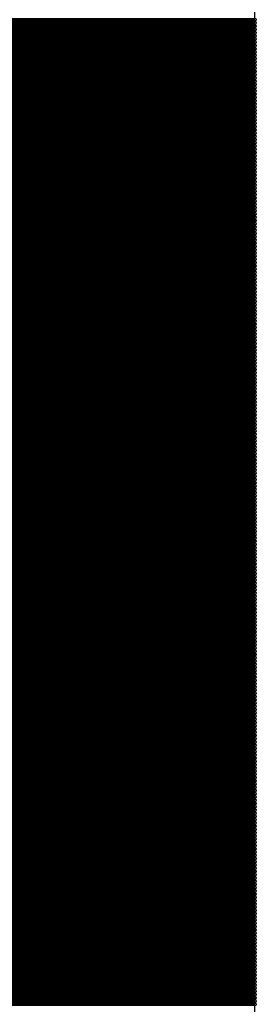
# Model space of a CAD drawing. Extents: x 0 to 21.8, y 0 to 19.8.
# Drawn here: x 7.1 to 7.2, y 18.2 to 19 of the extents above; entities that cross this region are included whole.
import ezdxf

# ---------------------------------------------------------------- set-up
doc = ezdxf.new("R2010")
doc.units = 0
doc.layers.get('0').update_dxf_attribs({"linetype": 'CONTINUOUS'})
doc.layers.add('SEEEDUINOXIAO_V2_0_20200529_GBS', color=6, linetype='CONTINUOUS')

# ---------------------------------------------------------------- blocks, each defined once
blk = doc.blocks.new('ROUND_7')
blk.add_circle((0, 0), 0)
blk = doc.blocks.new('ROUND_8')
blk.add_circle((0, 0), 0.00127)

msp = doc.modelspace()

# ---------------------------------------------------------------- linework, layer by layer
at = {"layer": 'SEEEDUINOXIAO_V2_0_20200529_GBS'}
for points in [[(7.23646, 19.7612), (7.23646, 18.22958)], [(5.23494, 18.22958), (7.22376, 18.22958)], [(7.23392, 18.22704), (5.24002, 18.22704)], [(7.22376, 18.22958), (7.23646, 18.22958)], [(7.23646, 18.22958), (7.23392, 18.22704)], [(7.23646, 18.22958), (7.23646, 17.70126)]]:
    msp.add_lwpolyline(points, dxfattribs=at)
at = {"layer": 'SEEEDUINOXIAO_V2_0_20200529_GBS', "const_width": 0.00254}
for points in [[(7.23646, 18.99158), (5.24002, 18.99158)], [(5.24002, 18.98904), (7.23646, 18.98904)], [(7.23646, 18.9865), (5.24002, 18.9865)], [(5.24002, 18.98396), (7.23646, 18.98396)], [(7.23646, 18.98142), (5.24002, 18.98142)], [(5.24002, 18.97888), (7.23646, 18.97888)], [(7.23646, 18.97634), (5.24002, 18.97634)], [(5.24002, 18.9738), (7.23646, 18.9738)], [(7.23646, 18.97126), (5.24002, 18.97126)], [(5.24002, 18.96872), (7.23646, 18.96872)], [(7.23646, 18.96618), (5.24002, 18.96618)], [(5.24002, 18.96364), (7.23646, 18.96364)], [(7.23646, 18.9611), (5.24002, 18.9611)], [(5.24002, 18.95856), (7.23646, 18.95856)], [(7.23646, 18.95602), (5.24002, 18.95602)], [(5.24002, 18.95348), (7.23646, 18.95348)], [(7.23646, 18.95094), (5.24002, 18.95094)], [(5.24002, 18.9484), (7.23646, 18.9484)], [(7.23646, 18.94586), (5.24002, 18.94586)], [(5.24002, 18.94332), (7.23646, 18.94332)], [(7.23646, 18.94078), (5.24002, 18.94078)], [(5.24002, 18.93824), (7.23646, 18.93824)], [(7.23646, 18.9357), (5.24002, 18.9357)], [(5.24002, 18.93316), (7.23646, 18.93316)], [(7.23646, 18.93062), (5.24002, 18.93062)], [(5.24002, 18.92808), (7.23646, 18.92808)], [(7.23646, 18.92554), (5.24002, 18.92554)], [(5.24002, 18.923), (7.23646, 18.923)], [(7.23646, 18.92046), (5.24002, 18.92046)], [(5.24002, 18.91792), (7.23646, 18.91792)], [(7.23646, 18.91538), (5.24002, 18.91538)], [(5.24002, 18.91284), (7.23646, 18.91284)], [(7.23646, 18.9103), (5.24002, 18.9103)], [(5.24002, 18.90776), (7.23646, 18.90776)], [(7.23646, 18.90522), (5.24002, 18.90522)], [(5.24002, 18.90268), (7.23646, 18.90268)], [(7.23646, 18.90014), (5.24002, 18.90014)], [(5.24002, 18.8976), (7.23646, 18.8976)], [(7.23646, 18.89506), (5.24002, 18.89506)], [(5.24002, 18.89252), (7.23646, 18.89252)], [(7.23646, 18.88998), (5.24002, 18.88998)], [(5.24002, 18.88744), (7.23646, 18.88744)], [(7.23646, 18.8849), (5.24002, 18.8849)], [(5.24002, 18.88236), (7.23646, 18.88236)], [(7.23646, 18.87982), (5.24002, 18.87982)], [(5.24002, 18.87728), (7.23646, 18.87728)], [(7.23646, 18.87474), (5.24002, 18.87474)], [(5.24002, 18.8722), (7.23646, 18.8722)], [(7.23646, 18.86966), (5.24002, 18.86966)], [(5.24002, 18.86712), (7.23646, 18.86712)], [(7.23646, 18.86458), (5.24002, 18.86458)], [(5.24002, 18.86204), (7.23646, 18.86204)], [(7.23646, 18.8595), (5.24002, 18.8595)], [(5.24002, 18.85696), (7.23646, 18.85696)], [(7.23646, 18.85442), (5.24002, 18.85442)], [(5.24002, 18.85188), (7.23646, 18.85188)], [(7.23646, 18.84934), (5.24002, 18.84934)], [(5.24002, 18.8468), (7.23646, 18.8468)], [(7.23646, 18.84426), (5.24002, 18.84426)], [(5.24002, 18.84172), (7.23646, 18.84172)], [(7.23646, 18.83918), (5.24002, 18.83918)], [(5.24002, 18.83664), (7.23646, 18.83664)], [(7.23646, 18.8341), (5.24002, 18.8341)], [(5.24002, 18.83156), (7.23646, 18.83156)], [(7.23646, 18.82902), (5.24002, 18.82902)], [(5.24002, 18.82648), (7.23646, 18.82648)], [(7.23646, 18.82394), (5.24002, 18.82394)], [(5.24002, 18.8214), (7.23646, 18.8214)], [(7.23646, 18.81886), (5.24002, 18.81886)], [(5.24002, 18.81632), (7.23646, 18.81632)], [(7.23646, 18.81378), (5.24002, 18.81378)], [(5.24002, 18.81124), (7.23646, 18.81124)], [(7.23646, 18.8087), (5.24002, 18.8087)], [(5.24002, 18.80616), (7.23646, 18.80616)], [(7.23646, 18.80362), (5.24002, 18.80362)], [(5.24002, 18.80108), (7.23646, 18.80108)], [(7.23646, 18.79854), (5.24002, 18.79854)], [(5.24002, 18.796), (7.23646, 18.796)], [(7.23646, 18.79346), (5.24002, 18.79346)], [(5.24002, 18.79092), (7.23646, 18.79092)], [(7.23646, 18.78838), (5.24002, 18.78838)], [(5.24002, 18.78584), (7.23646, 18.78584)], [(7.23646, 18.7833), (5.24002, 18.7833)], [(5.24002, 18.78076), (7.23646, 18.78076)], [(7.23646, 18.77822), (5.24002, 18.77822)], [(5.24002, 18.77568), (7.23646, 18.77568)], [(7.23646, 18.77314), (5.24002, 18.77314)], [(5.24002, 18.7706), (7.23646, 18.7706)], [(7.23646, 18.76806), (5.24002, 18.76806)], [(5.24002, 18.76552), (7.23646, 18.76552)], [(7.23646, 18.76298), (5.24002, 18.76298)], [(5.24002, 18.76044), (7.23646, 18.76044)], [(7.23646, 18.7579), (5.24002, 18.7579)], [(5.24002, 18.75536), (7.23646, 18.75536)], [(7.23646, 18.75282), (5.24002, 18.75282)], [(5.24002, 18.75028), (7.23646, 18.75028)], [(7.23646, 18.74774), (5.24002, 18.74774)], [(5.24002, 18.7452), (7.23646, 18.7452)], [(7.23646, 18.74266), (5.24002, 18.74266)], [(5.24002, 18.74012), (7.23646, 18.74012)], [(7.23646, 18.73758), (5.24002, 18.73758)], [(5.24002, 18.73504), (7.23646, 18.73504)], [(7.23646, 18.7325), (5.24002, 18.7325)], [(5.24002, 18.72996), (7.23646, 18.72996)], [(7.23646, 18.72742), (5.24002, 18.72742)], [(5.24002, 18.72488), (7.23646, 18.72488)], [(7.23646, 18.72234), (5.24002, 18.72234)], [(5.24002, 18.7198), (7.23646, 18.7198)], [(7.23646, 18.71726), (5.24002, 18.71726)], [(5.24002, 18.71472), (7.23646, 18.71472)], [(7.23646, 18.71218), (5.24002, 18.71218)], [(5.24002, 18.70964), (7.23646, 18.70964)], [(7.23646, 18.7071), (5.24002, 18.7071)], [(5.24002, 18.70456), (7.23646, 18.70456)], [(7.23646, 18.70202), (5.24002, 18.70202)], [(5.24002, 18.69948), (7.23646, 18.69948)], [(7.23646, 18.69694), (5.24002, 18.69694)], [(5.24002, 18.6944), (7.23646, 18.6944)], [(7.23646, 18.69186), (5.24002, 18.69186)], [(5.24002, 18.68932), (7.23646, 18.68932)], [(7.23646, 18.68678), (5.24002, 18.68678)], [(5.24002, 18.68424), (7.23646, 18.68424)], [(7.23646, 18.6817), (5.24002, 18.6817)], [(5.24002, 18.67916), (7.23646, 18.67916)], [(7.23646, 18.67662), (5.24002, 18.67662)], [(5.24002, 18.67408), (7.23646, 18.67408)], [(7.23646, 18.67154), (5.24002, 18.67154)], [(5.24002, 18.669), (7.23646, 18.669)], [(7.23646, 18.66646), (5.24002, 18.66646)], [(5.24002, 18.66392), (7.23646, 18.66392)], [(7.23646, 18.66138), (5.24002, 18.66138)], [(5.24002, 18.65884), (7.23646, 18.65884)], [(7.23646, 18.6563), (5.24002, 18.6563)], [(5.24002, 18.65376), (7.23646, 18.65376)], [(7.23646, 18.65122), (5.24002, 18.65122)], [(5.24002, 18.64868), (7.23646, 18.64868)], [(7.23646, 18.64614), (5.24002, 18.64614)], [(5.24002, 18.6436), (7.23646, 18.6436)], [(7.23646, 18.64106), (5.24002, 18.64106)], [(5.24002, 18.63852), (7.23646, 18.63852)], [(7.23646, 18.63598), (5.24002, 18.63598)], [(5.24002, 18.63344), (7.23646, 18.63344)], [(7.23646, 18.6309), (5.24002, 18.6309)], [(5.24002, 18.62836), (7.23646, 18.62836)], [(7.23646, 18.62582), (5.24002, 18.62582)], [(5.24002, 18.62328), (7.23646, 18.62328)], [(7.23646, 18.62074), (5.24002, 18.62074)], [(5.24002, 18.6182), (7.23646, 18.6182)], [(7.23646, 18.61566), (5.24002, 18.61566)], [(5.24002, 18.61312), (7.23646, 18.61312)], [(7.23646, 18.61058), (5.24002, 18.61058)], [(5.24002, 18.60804), (7.23646, 18.60804)], [(7.23646, 18.6055), (5.24002, 18.6055)], [(5.24002, 18.60296), (7.23646, 18.60296)], [(7.23646, 18.60042), (5.24002, 18.60042)], [(5.24002, 18.59788), (7.23646, 18.59788)], [(7.23646, 18.59534), (5.24002, 18.59534)], [(5.24002, 18.5928), (7.23646, 18.5928)], [(7.23646, 18.59026), (5.24002, 18.59026)], [(5.24002, 18.58772), (7.23646, 18.58772)], [(7.23646, 18.58518), (5.24002, 18.58518)], [(5.24002, 18.58264), (7.23646, 18.58264)], [(7.23646, 18.5801), (5.24002, 18.5801)], [(5.24002, 18.57756), (7.23646, 18.57756)], [(7.23646, 18.57502), (5.24002, 18.57502)], [(5.24002, 18.57248), (7.23646, 18.57248)], [(7.23646, 18.56994), (5.24002, 18.56994)], [(5.24002, 18.5674), (7.23646, 18.5674)], [(7.23646, 18.56486), (5.24002, 18.56486)], [(5.24002, 18.56232), (7.23646, 18.56232)], [(7.23646, 18.55978), (5.24002, 18.55978)], [(5.24002, 18.55724), (7.23646, 18.55724)], [(7.23646, 18.5547), (5.24002, 18.5547)], [(5.24002, 18.55216), (7.23646, 18.55216)], [(7.23646, 18.54962), (5.24002, 18.54962)], [(5.24002, 18.54708), (7.23646, 18.54708)], [(7.23646, 18.54454), (5.24002, 18.54454)], [(5.24002, 18.542), (7.23646, 18.542)], [(7.23646, 18.53946), (5.24002, 18.53946)], [(5.24002, 18.53692), (7.23646, 18.53692)], [(7.23646, 18.53438), (5.24002, 18.53438)], [(5.24002, 18.53184), (7.23646, 18.53184)], [(7.23646, 18.5293), (5.24002, 18.5293)], [(5.24002, 18.52676), (7.23646, 18.52676)], [(7.23646, 18.52422), (5.24002, 18.52422)], [(5.24002, 18.52168), (7.23646, 18.52168)], [(7.23646, 18.51914), (5.24002, 18.51914)], [(5.24002, 18.5166), (7.23646, 18.5166)], [(7.23646, 18.51406), (5.24002, 18.51406)], [(5.24002, 18.51152), (7.23646, 18.51152)], [(7.23646, 18.50898), (5.24002, 18.50898)], [(5.24002, 18.50644), (7.23646, 18.50644)], [(7.23646, 18.5039), (5.24002, 18.5039)], [(5.24002, 18.50136), (7.23646, 18.50136)], [(7.23646, 18.49882), (5.24002, 18.49882)], [(5.24002, 18.49628), (7.23646, 18.49628)], [(7.23646, 18.49374), (5.24002, 18.49374)], [(5.24002, 18.4912), (7.23646, 18.4912)], [(7.23646, 18.48866), (5.24002, 18.48866)], [(5.24002, 18.48612), (7.23646, 18.48612)], [(7.23646, 18.48358), (5.24002, 18.48358)], [(5.24002, 18.48104), (7.23646, 18.48104)], [(7.23646, 18.4785), (5.24002, 18.4785)], [(5.24002, 18.47596), (7.23646, 18.47596)], [(7.23646, 18.47342), (5.24002, 18.47342)], [(5.24002, 18.47088), (7.23646, 18.47088)], [(7.23646, 18.46834), (5.24002, 18.46834)], [(5.24002, 18.4658), (7.23646, 18.4658)], [(7.23646, 18.46326), (5.24002, 18.46326)], [(5.24002, 18.46072), (7.23646, 18.46072)], [(7.23646, 18.45818), (5.24002, 18.45818)], [(5.24002, 18.45564), (7.23646, 18.45564)], [(7.23646, 18.4531), (5.24002, 18.4531)], [(5.24002, 18.45056), (7.23646, 18.45056)], [(7.23646, 18.44802), (5.24002, 18.44802)], [(5.24002, 18.44548), (7.23646, 18.44548)], [(7.23646, 18.44294), (5.24002, 18.44294)], [(5.24002, 18.4404), (7.23646, 18.4404)], [(7.23646, 18.43786), (5.24002, 18.43786)], [(5.24002, 18.43532), (7.23646, 18.43532)], [(7.23646, 18.43278), (5.24002, 18.43278)], [(5.24002, 18.43024), (7.23646, 18.43024)], [(7.23646, 18.4277), (5.24002, 18.4277)], [(5.24002, 18.42516), (7.23646, 18.42516)], [(7.23646, 18.42262), (5.24002, 18.42262)], [(5.24002, 18.42008), (7.23646, 18.42008)], [(7.23646, 18.41754), (5.24002, 18.41754)], [(5.24002, 18.415), (7.23646, 18.415)], [(7.23646, 18.41246), (5.24002, 18.41246)], [(5.24002, 18.40992), (7.23646, 18.40992)], [(7.23646, 18.40738), (5.24002, 18.40738)], [(5.24002, 18.40484), (7.23646, 18.40484)], [(7.23646, 18.4023), (5.24002, 18.4023)], [(5.24002, 18.39976), (7.23646, 18.39976)], [(7.23646, 18.39722), (5.24002, 18.39722)], [(5.24002, 18.39468), (7.23646, 18.39468)], [(7.23646, 18.39214), (5.24002, 18.39214)], [(5.24002, 18.3896), (7.23646, 18.3896)], [(7.23646, 18.38706), (5.24002, 18.38706)], [(5.24002, 18.38452), (7.23646, 18.38452)], [(7.23646, 18.38198), (5.24002, 18.38198)], [(5.24002, 18.37944), (7.23646, 18.37944)], [(7.23646, 18.3769), (5.24002, 18.3769)], [(5.24002, 18.37436), (7.23646, 18.37436)], [(7.23646, 18.37182), (5.24002, 18.37182)], [(5.24002, 18.36928), (7.23646, 18.36928)], [(7.23646, 18.36674), (5.24002, 18.36674)], [(5.24002, 18.3642), (7.23646, 18.3642)], [(7.23646, 18.36166), (5.24002, 18.36166)], [(5.24002, 18.35912), (7.23646, 18.35912)], [(7.23646, 18.35658), (5.24002, 18.35658)], [(5.24002, 18.35404), (7.23646, 18.35404)], [(7.23646, 18.3515), (5.24002, 18.3515)], [(5.24002, 18.34896), (7.23646, 18.34896)], [(7.23646, 18.34642), (5.24002, 18.34642)], [(5.24002, 18.34388), (7.23646, 18.34388)], [(7.23646, 18.34134), (5.24002, 18.34134)], [(5.24002, 18.3388), (7.23646, 18.3388)], [(7.23646, 18.33626), (5.24002, 18.33626)], [(5.24002, 18.33372), (7.23646, 18.33372)], [(7.23646, 18.33118), (5.24002, 18.33118)], [(5.24002, 18.32864), (7.23646, 18.32864)], [(7.23646, 18.3261), (5.24002, 18.3261)], [(5.24002, 18.32356), (7.23646, 18.32356)], [(7.23646, 18.32102), (5.24002, 18.32102)], [(5.24002, 18.31848), (7.23646, 18.31848)], [(7.23646, 18.31594), (5.24002, 18.31594)], [(5.24002, 18.3134), (7.23646, 18.3134)], [(7.23646, 18.31086), (5.24002, 18.31086)], [(5.24002, 18.30832), (7.23646, 18.30832)], [(7.23646, 18.30578), (5.24002, 18.30578)], [(5.24002, 18.30324), (7.23646, 18.30324)], [(7.23646, 18.3007), (5.24002, 18.3007)], [(5.24002, 18.29816), (7.23646, 18.29816)], [(7.23646, 18.29562), (5.24002, 18.29562)], [(5.24002, 18.29308), (7.23646, 18.29308)], [(7.23646, 18.29054), (5.24002, 18.29054)], [(5.24002, 18.288), (7.23646, 18.288)], [(7.23646, 18.28546), (5.24002, 18.28546)], [(5.24002, 18.28292), (7.23646, 18.28292)], [(7.23646, 18.28038), (5.24002, 18.28038)], [(5.24002, 18.27784), (7.23646, 18.27784)], [(7.23646, 18.2753), (5.24002, 18.2753)], [(5.24002, 18.27276), (7.23646, 18.27276)], [(7.23646, 18.27022), (5.24002, 18.27022)], [(5.24002, 18.26768), (7.23646, 18.26768)], [(7.23646, 18.26514), (5.24002, 18.26514)], [(5.24002, 18.2626), (7.23646, 18.2626)], [(7.23646, 18.26006), (5.24002, 18.26006)], [(5.24002, 18.25752), (7.23646, 18.25752)], [(7.23646, 18.25498), (5.24002, 18.25498)], [(5.24002, 18.25244), (7.23646, 18.25244)], [(7.23646, 18.2499), (5.24002, 18.2499)], [(5.24002, 18.24736), (7.23646, 18.24736)], [(7.23646, 18.24482), (5.24002, 18.24482)], [(5.24002, 18.24228), (7.23646, 18.24228)], [(7.23646, 18.23974), (5.24002, 18.23974)], [(5.24002, 18.2372), (7.23646, 18.2372)], [(5.23494, 18.22958), (7.23392, 18.22958)], [(7.23646, 18.23466), (5.24002, 18.23466)], [(5.24002, 18.23212), (7.23646, 18.23212)], [(7.23646, 18.22958), (5.24002, 18.22958)], [(7.23646, 18.22704), (5.23494, 18.22704)], [(5.23494, 18.2245), (7.23646, 18.2245)], [(7.23646, 18.22196), (5.23494, 18.22196)], [(5.23494, 18.21942), (7.23646, 18.21942)]]:
    msp.add_lwpolyline(points, dxfattribs=at)

# ---------------------------------------------------------------- block references
at = {"layer": 'SEEEDUINOXIAO_V2_0_20200529_GBS'}
for name, p in [('ROUND_8', (7.23646, 18.99158)), ('ROUND_8', (7.23646, 18.98904)), ('ROUND_8', (7.23646, 18.9865)), ('ROUND_8', (7.23646, 18.98396)), ('ROUND_8', (7.23646, 18.98142)), ('ROUND_8', (7.23646, 18.97888)), ('ROUND_8', (7.23646, 18.97634)), ('ROUND_8', (7.23646, 18.9738)), ('ROUND_8', (7.23646, 18.97126)), ('ROUND_8', (7.23646, 18.96872)), ('ROUND_8', (7.23646, 18.96618)), ('ROUND_8', (7.23646, 18.96364)), ('ROUND_8', (7.23646, 18.9611)), ('ROUND_8', (7.23646, 18.95856)), ('ROUND_8', (7.23646, 18.95602)), ('ROUND_8', (7.23646, 18.95348)), ('ROUND_8', (7.23646, 18.95094)), ('ROUND_8', (7.23646, 18.9484)), ('ROUND_8', (7.23646, 18.94586)), ('ROUND_8', (7.23646, 18.94332)), ('ROUND_8', (7.23646, 18.94078)), ('ROUND_8', (7.23646, 18.93824)), ('ROUND_8', (7.23646, 18.9357)), ('ROUND_8', (7.23646, 18.93316)), ('ROUND_8', (7.23646, 18.93062)), ('ROUND_8', (7.23646, 18.92808)), ('ROUND_8', (7.23646, 18.92554)), ('ROUND_8', (7.23646, 18.923)), ('ROUND_8', (7.23646, 18.92046)), ('ROUND_8', (7.23646, 18.91792)), ('ROUND_8', (7.23646, 18.91538)), ('ROUND_8', (7.23646, 18.91284)), ('ROUND_8', (7.23646, 18.9103)), ('ROUND_8', (7.23646, 18.90776)), ('ROUND_8', (7.23646, 18.90522)), ('ROUND_8', (7.23646, 18.90268)), ('ROUND_8', (7.23646, 18.90014)), ('ROUND_8', (7.23646, 18.8976)), ('ROUND_8', (7.23646, 18.89506)), ('ROUND_8', (7.23646, 18.89252)), ('ROUND_8', (7.23646, 18.88998)), ('ROUND_8', (7.23646, 18.88744)), ('ROUND_8', (7.23646, 18.8849)), ('ROUND_8', (7.23646, 18.88236)), ('ROUND_8', (7.23646, 18.87982)), ('ROUND_8', (7.23646, 18.87728)), ('ROUND_8', (7.23646, 18.87474)), ('ROUND_8', (7.23646, 18.8722)), ('ROUND_8', (7.23646, 18.86966)), ('ROUND_8', (7.23646, 18.86712)), ('ROUND_8', (7.23646, 18.86458)), ('ROUND_8', (7.23646, 18.86204)), ('ROUND_8', (7.23646, 18.8595)), ('ROUND_8', (7.23646, 18.85696)), ('ROUND_8', (7.23646, 18.85442)), ('ROUND_8', (7.23646, 18.85188)), ('ROUND_8', (7.23646, 18.84934)), ('ROUND_8', (7.23646, 18.8468)), ('ROUND_8', (7.23646, 18.84426)), ('ROUND_8', (7.23646, 18.84172)), ('ROUND_8', (7.23646, 18.83918)), ('ROUND_8', (7.23646, 18.83664)), ('ROUND_8', (7.23646, 18.8341)), ('ROUND_8', (7.23646, 18.83156)), ('ROUND_8', (7.23646, 18.82902)), ('ROUND_8', (7.23646, 18.82648)), ('ROUND_8', (7.23646, 18.82394)), ('ROUND_8', (7.23646, 18.8214)), ('ROUND_8', (7.23646, 18.81886)), ('ROUND_8', (7.23646, 18.81632)), ('ROUND_8', (7.23646, 18.81378)), ('ROUND_8', (7.23646, 18.81124)), ('ROUND_8', (7.23646, 18.8087)), ('ROUND_8', (7.23646, 18.80616)), ('ROUND_8', (7.23646, 18.80362)), ('ROUND_8', (7.23646, 18.80108)), ('ROUND_8', (7.23646, 18.79854)), ('ROUND_8', (7.23646, 18.796)), ('ROUND_8', (7.23646, 18.79346)), ('ROUND_8', (7.23646, 18.79092)), ('ROUND_8', (7.23646, 18.78838)), ('ROUND_8', (7.23646, 18.78584)), ('ROUND_8', (7.23646, 18.7833)), ('ROUND_8', (7.23646, 18.78076)), ('ROUND_8', (7.23646, 18.77822)), ('ROUND_8', (7.23646, 18.77568)), ('ROUND_8', (7.23646, 18.77314)), ('ROUND_8', (7.23646, 18.7706)), ('ROUND_8', (7.23646, 18.76806)), ('ROUND_8', (7.23646, 18.76552)), ('ROUND_8', (7.23646, 18.76298)), ('ROUND_8', (7.23646, 18.76044)), ('ROUND_8', (7.23646, 18.7579)), ('ROUND_8', (7.23646, 18.75536)), ('ROUND_8', (7.23646, 18.75282)), ('ROUND_8', (7.23646, 18.75028)), ('ROUND_8', (7.23646, 18.74774)), ('ROUND_8', (7.23646, 18.7452)), ('ROUND_8', (7.23646, 18.74266)), ('ROUND_8', (7.23646, 18.74012)), ('ROUND_8', (7.23646, 18.73758)), ('ROUND_8', (7.23646, 18.73504)), ('ROUND_8', (7.23646, 18.7325)), ('ROUND_8', (7.23646, 18.72996)), ('ROUND_8', (7.23646, 18.72742)), ('ROUND_8', (7.23646, 18.72488)), ('ROUND_8', (7.23646, 18.72234)), ('ROUND_8', (7.23646, 18.7198)), ('ROUND_8', (7.23646, 18.71726)), ('ROUND_8', (7.23646, 18.71472)), ('ROUND_8', (7.23646, 18.71218)), ('ROUND_8', (7.23646, 18.70964)), ('ROUND_8', (7.23646, 18.7071)), ('ROUND_8', (7.23646, 18.70456)), ('ROUND_8', (7.23646, 18.70202)), ('ROUND_8', (7.23646, 18.69948)), ('ROUND_8', (7.23646, 18.69694)), ('ROUND_8', (7.23646, 18.6944)), ('ROUND_8', (7.23646, 18.69186)), ('ROUND_8', (7.23646, 18.68932)), ('ROUND_8', (7.23646, 18.68678)), ('ROUND_8', (7.23646, 18.68424)), ('ROUND_8', (7.23646, 18.6817)), ('ROUND_8', (7.23646, 18.67916)), ('ROUND_8', (7.23646, 18.67662)), ('ROUND_8', (7.23646, 18.67408)), ('ROUND_8', (7.23646, 18.67154)), ('ROUND_8', (7.23646, 18.669)), ('ROUND_8', (7.23646, 18.66646)), ('ROUND_8', (7.23646, 18.66392)), ('ROUND_8', (7.23646, 18.66138)), ('ROUND_8', (7.23646, 18.65884)), ('ROUND_8', (7.23646, 18.6563)), ('ROUND_8', (7.23646, 18.65376)), ('ROUND_8', (7.23646, 18.65122)), ('ROUND_8', (7.23646, 18.64868)), ('ROUND_8', (7.23646, 18.64614)), ('ROUND_8', (7.23646, 18.6436)), ('ROUND_8', (7.23646, 18.64106)), ('ROUND_8', (7.23646, 18.63852)), ('ROUND_8', (7.23646, 18.63598)), ('ROUND_8', (7.23646, 18.63344)), ('ROUND_8', (7.23646, 18.6309)), ('ROUND_8', (7.23646, 18.62836)), ('ROUND_8', (7.23646, 18.62582)), ('ROUND_8', (7.23646, 18.62328)), ('ROUND_8', (7.23646, 18.62074)), ('ROUND_8', (7.23646, 18.6182)), ('ROUND_8', (7.23646, 18.61566)), ('ROUND_8', (7.23646, 18.61312)), ('ROUND_8', (7.23646, 18.61058)), ('ROUND_8', (7.23646, 18.60804)), ('ROUND_8', (7.23646, 18.6055)), ('ROUND_8', (7.23646, 18.60296)), ('ROUND_8', (7.23646, 18.60042)), ('ROUND_8', (7.23646, 18.59788)), ('ROUND_8', (7.23646, 18.59534)), ('ROUND_8', (7.23646, 18.5928)), ('ROUND_8', (7.23646, 18.59026)), ('ROUND_8', (7.23646, 18.58772)), ('ROUND_8', (7.23646, 18.58518)), ('ROUND_8', (7.23646, 18.58264)), ('ROUND_8', (7.23646, 18.5801)), ('ROUND_8', (7.23646, 18.57756)), ('ROUND_8', (7.23646, 18.57502)), ('ROUND_8', (7.23646, 18.57248)), ('ROUND_8', (7.23646, 18.56994)), ('ROUND_8', (7.23646, 18.5674)), ('ROUND_8', (7.23646, 18.56486)), ('ROUND_8', (7.23646, 18.56232)), ('ROUND_8', (7.23646, 18.55978)), ('ROUND_8', (7.23646, 18.55724)), ('ROUND_8', (7.23646, 18.5547)), ('ROUND_8', (7.23646, 18.55216)), ('ROUND_8', (7.23646, 18.54962)), ('ROUND_8', (7.23646, 18.54708)), ('ROUND_8', (7.23646, 18.54454)), ('ROUND_8', (7.23646, 18.542)), ('ROUND_8', (7.23646, 18.53946)), ('ROUND_8', (7.23646, 18.53692)), ('ROUND_8', (7.23646, 18.53438)), ('ROUND_8', (7.23646, 18.53184)), ('ROUND_8', (7.23646, 18.5293)), ('ROUND_8', (7.23646, 18.52676)), ('ROUND_8', (7.23646, 18.52422)), ('ROUND_8', (7.23646, 18.52168)), ('ROUND_8', (7.23646, 18.51914)), ('ROUND_8', (7.23646, 18.5166)), ('ROUND_8', (7.23646, 18.51406)), ('ROUND_8', (7.23646, 18.51152)), ('ROUND_8', (7.23646, 18.50898)), ('ROUND_8', (7.23646, 18.50644)), ('ROUND_8', (7.23646, 18.5039)), ('ROUND_8', (7.23646, 18.50136)), ('ROUND_8', (7.23646, 18.49882)), ('ROUND_8', (7.23646, 18.49628)), ('ROUND_8', (7.23646, 18.49374)), ('ROUND_8', (7.23646, 18.4912)), ('ROUND_8', (7.23646, 18.48866)), ('ROUND_8', (7.23646, 18.48612)), ('ROUND_8', (7.23646, 18.48358)), ('ROUND_8', (7.23646, 18.48104)), ('ROUND_8', (7.23646, 18.4785)), ('ROUND_8', (7.23646, 18.47596)), ('ROUND_8', (7.23646, 18.47342)), ('ROUND_8', (7.23646, 18.47088)), ('ROUND_8', (7.23646, 18.46834)), ('ROUND_8', (7.23646, 18.4658)), ('ROUND_8', (7.23646, 18.46326)), ('ROUND_8', (7.23646, 18.46072)), ('ROUND_8', (7.23646, 18.45818)), ('ROUND_8', (7.23646, 18.45564)), ('ROUND_8', (7.23646, 18.4531)), ('ROUND_8', (7.23646, 18.45056)), ('ROUND_8', (7.23646, 18.44802)), ('ROUND_8', (7.23646, 18.44548)), ('ROUND_8', (7.23646, 18.44294)), ('ROUND_8', (7.23646, 18.4404)), ('ROUND_8', (7.23646, 18.43786)), ('ROUND_8', (7.23646, 18.43532)), ('ROUND_8', (7.23646, 18.43278)), ('ROUND_8', (7.23646, 18.43024)), ('ROUND_8', (7.23646, 18.4277)), ('ROUND_8', (7.23646, 18.42516)), ('ROUND_8', (7.23646, 18.42262)), ('ROUND_8', (7.23646, 18.42008)), ('ROUND_8', (7.23646, 18.41754)), ('ROUND_8', (7.23646, 18.415)), ('ROUND_8', (7.23646, 18.41246)), ('ROUND_8', (7.23646, 18.40992)), ('ROUND_8', (7.23646, 18.40738)), ('ROUND_8', (7.23646, 18.40484)), ('ROUND_8', (7.23646, 18.4023)), ('ROUND_8', (7.23646, 18.39976)), ('ROUND_8', (7.23646, 18.39722)), ('ROUND_8', (7.23646, 18.39468)), ('ROUND_8', (7.23646, 18.39214)), ('ROUND_8', (7.23646, 18.3896)), ('ROUND_8', (7.23646, 18.38706)), ('ROUND_8', (7.23646, 18.38452)), ('ROUND_8', (7.23646, 18.38198)), ('ROUND_8', (7.23646, 18.37944)), ('ROUND_8', (7.23646, 18.3769)), ('ROUND_8', (7.23646, 18.37436)), ('ROUND_8', (7.23646, 18.37182)), ('ROUND_8', (7.23646, 18.36928)), ('ROUND_8', (7.23646, 18.36674)), ('ROUND_8', (7.23646, 18.3642)), ('ROUND_8', (7.23646, 18.36166)), ('ROUND_8', (7.23646, 18.35912)), ('ROUND_8', (7.23646, 18.35658)), ('ROUND_8', (7.23646, 18.35404)), ('ROUND_8', (7.23646, 18.3515)), ('ROUND_8', (7.23646, 18.34896)), ('ROUND_8', (7.23646, 18.34642)), ('ROUND_8', (7.23646, 18.34388)), ('ROUND_8', (7.23646, 18.34134)), ('ROUND_8', (7.23646, 18.3388)), ('ROUND_8', (7.23646, 18.33626)), ('ROUND_8', (7.23646, 18.33372)), ('ROUND_8', (7.23646, 18.33118)), ('ROUND_8', (7.23646, 18.32864)), ('ROUND_8', (7.23646, 18.3261)), ('ROUND_8', (7.23646, 18.32356)), ('ROUND_8', (7.23646, 18.32102)), ('ROUND_8', (7.23646, 18.31848)), ('ROUND_8', (7.23646, 18.31594)), ('ROUND_8', (7.23646, 18.3134)), ('ROUND_8', (7.23646, 18.31086)), ('ROUND_8', (7.23646, 18.30832)), ('ROUND_8', (7.23646, 18.30578)), ('ROUND_8', (7.23646, 18.30324)), ('ROUND_8', (7.23646, 18.3007)), ('ROUND_8', (7.23646, 18.29816)), ('ROUND_8', (7.23646, 18.29562)), ('ROUND_8', (7.23646, 18.29308)), ('ROUND_8', (7.23646, 18.29054)), ('ROUND_8', (7.23646, 18.288)), ('ROUND_8', (7.23646, 18.28546)), ('ROUND_8', (7.23646, 18.28292)), ('ROUND_8', (7.23646, 18.28038)), ('ROUND_8', (7.23646, 18.27784)), ('ROUND_8', (7.23646, 18.2753)), ('ROUND_8', (7.23646, 18.27276)), ('ROUND_8', (7.23646, 18.27022)), ('ROUND_8', (7.23646, 18.26768)), ('ROUND_8', (7.23646, 18.26514)), ('ROUND_8', (7.23646, 18.2626)), ('ROUND_8', (7.23646, 18.26006)), ('ROUND_8', (7.23646, 18.25752)), ('ROUND_8', (7.23646, 18.25498)), ('ROUND_8', (7.23646, 18.25244)), ('ROUND_8', (7.23646, 18.2499)), ('ROUND_8', (7.23646, 18.24736)), ('ROUND_8', (7.23646, 18.24482)), ('ROUND_8', (7.23646, 18.24228)), ('ROUND_8', (7.23646, 18.23974)), ('ROUND_8', (7.23646, 18.2372)), ('ROUND_8', (7.23392, 18.22958)), ('ROUND_8', (7.23646, 18.23466)), ('ROUND_8', (7.23646, 18.23212)), ('ROUND_8', (7.23646, 18.22958)), ('ROUND_7', (7.22376, 18.22958)), ('ROUND_7', (7.23646, 18.22958)), ('ROUND_7', (7.23646, 18.22958)), ('ROUND_7', (7.23392, 18.22704)), ('ROUND_8', (7.23646, 18.22704)), ('ROUND_8', (7.23646, 18.2245)), ('ROUND_8', (7.23646, 18.22196)), ('ROUND_8', (7.23646, 18.21942))]:
    msp.add_blockref(name, p, dxfattribs=at)

doc.saveas('drawing.dxf')
